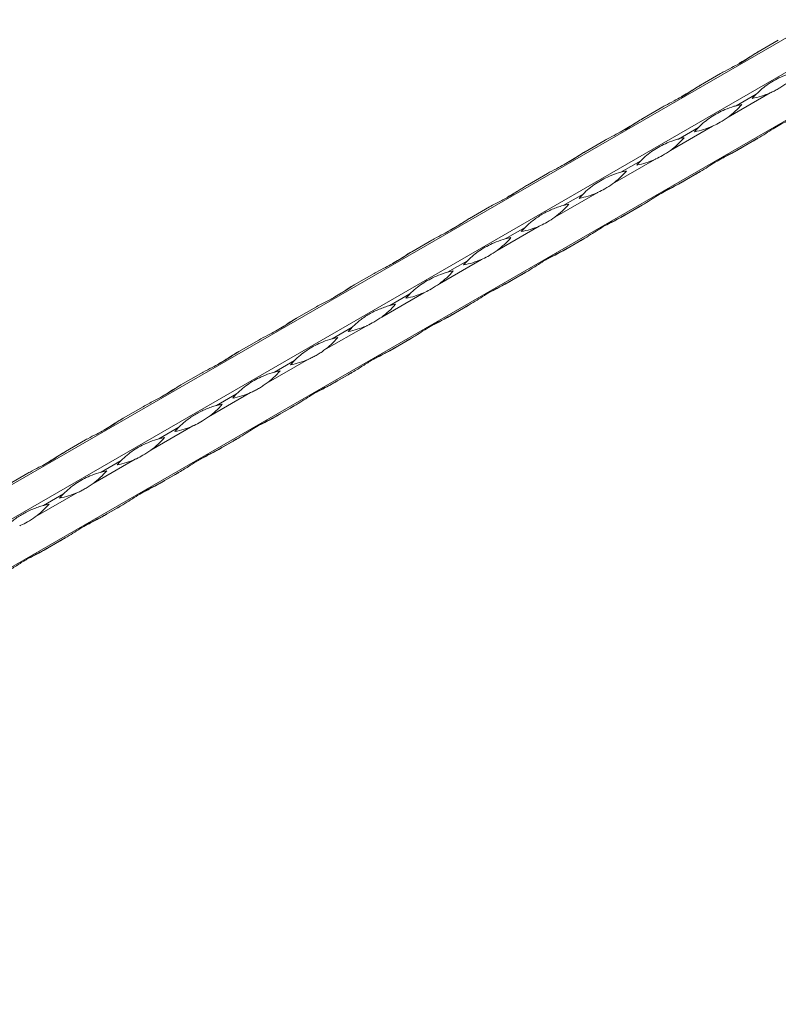
# Model space of a CAD drawing. Units: millimetres. Extents: x 2 to 29139, y 2 to 18298.
# Drawn here: x 22348 to 22606, y 10117 to 10453 of the extents above; entities that cross this region are included whole.
import ezdxf

# ---------------------------------------------------------------- set-up
doc = ezdxf.new("R2010")
doc.units = ezdxf.units.MM
doc.header["$LTSCALE"] = 100

msp = doc.modelspace()

# ---------------------------------------------------------------- linework, layer by layer
at = {"color": 7, "linetype": 'Continuous', "lineweight": 15}
for p, q in [((25271.85, 11983.89), (21029.21, 9534.67)), ((21039.35, 9528.82), (25281.99, 11978.04)), ((21041.35, 9513.64), (25283.99, 11962.86)), ((22599.17, 10441.67), (22605.99, 10445.6)), ((22579.52, 10430.32), (22586.33, 10434.26)), ((22603.24, 10427.69), (22588.89, 10419.41)), ((22598.47, 10427.25), (22591.66, 10423.31)), ((22559.86, 10418.97), (22566.67, 10422.91)), ((22583.58, 10416.34), (22569.24, 10408.06)), ((22578.82, 10415.9), (22572, 10411.96)), ((22540.2, 10407.62), (22547.02, 10411.56)), ((22591.66, 10407.94), (22598.47, 10411.87)), ((22599.06, 10412.21), (22592.24, 10408.28)), ((22563.92, 10404.99), (22549.58, 10396.71)), ((22559.16, 10404.55), (22552.34, 10400.61)), ((22520.54, 10396.28), (22527.36, 10400.21)), ((22572, 10396.59), (22578.82, 10400.52)), ((22579.4, 10400.86), (22572.59, 10396.93)), ((22544.27, 10393.64), (22529.92, 10385.36)), ((22539.5, 10393.2), (22532.69, 10389.27)), ((22552.34, 10385.24), (22559.16, 10389.18)), ((22559.74, 10389.51), (22552.93, 10385.58)), ((22500.89, 10384.93), (22507.7, 10388.86)), ((22524.61, 10382.29), (22510.26, 10374.01)), ((22519.84, 10381.85), (22513.03, 10377.92)), ((22481.23, 10373.58), (22488.04, 10377.51)), ((22532.69, 10373.89), (22539.5, 10377.83)), ((22540.09, 10378.17), (22533.27, 10374.23)), ((22504.95, 10370.95), (22490.61, 10362.66)), ((22500.19, 10370.51), (22493.37, 10366.57)), ((22461.57, 10362.23), (22468.39, 10366.17)), ((22513.03, 10362.54), (22519.84, 10366.48)), ((22520.43, 10366.82), (22513.61, 10362.88)), ((22485.29, 10359.6), (22470.95, 10351.32)), ((22480.53, 10359.16), (22473.71, 10355.22)), ((22500.77, 10355.47), (22493.96, 10351.53)), ((22441.91, 10350.88), (22448.73, 10354.82)), ((22493.37, 10351.2), (22500.19, 10355.13)), ((22465.64, 10348.25), (22451.29, 10339.97)), ((22460.87, 10347.81), (22454.06, 10343.87)), ((22422.26, 10339.54), (22429.07, 10343.47)), ((22473.71, 10339.85), (22480.53, 10343.78)), ((22481.11, 10344.12), (22474.3, 10340.19)), ((22445.98, 10336.9), (22431.63, 10328.62)), ((22441.21, 10336.46), (22434.4, 10332.53)), ((22402.6, 10328.19), (22409.41, 10332.12)), ((22454.06, 10328.5), (22460.87, 10332.43)), ((22461.46, 10332.77), (22454.64, 10328.84)), ((22426.32, 10325.55), (22411.98, 10317.27)), ((22421.56, 10325.11), (22414.74, 10321.18)), ((22382.94, 10316.84), (22389.76, 10320.77)), ((22434.4, 10317.15), (22441.21, 10321.09)), ((22441.8, 10321.43), (22434.98, 10317.49)), ((22406.66, 10314.21), (22392.32, 10305.92)), ((22401.9, 10313.76), (22395.08, 10309.83)), ((22363.28, 10305.49), (22370.1, 10309.43)), ((22414.74, 10305.8), (22421.56, 10309.74)), ((22422.14, 10310.08), (22415.33, 10306.14)), ((22387.01, 10302.86), (22372.66, 10294.58)), ((22382.24, 10302.42), (22375.43, 10298.48)), ((22402.48, 10298.73), (22395.67, 10294.79)), ((22343.63, 10294.14), (22350.44, 10298.08)), ((22395.08, 10294.46), (22401.9, 10298.39)), ((22367.35, 10291.51), (22353, 10283.23)), ((22362.58, 10291.07), (22355.77, 10287.13)), ((22375.43, 10283.11), (22382.24, 10287.04)), ((22382.83, 10287.38), (22376.01, 10283.45)), ((22355.77, 10271.76), (22362.58, 10275.69)), ((22363.17, 10276.03), (22356.35, 10272.1))]:
    msp.add_line(p, q, dxfattribs=at)
at = {"color": 7, "linetype": 'Continuous', "lineweight": 15, "flags": 128}
for points in [[(22599.17, 10441.66), (22599.07, 10441.61), (22598.83, 10441.47), (22598.59, 10441.33)], [(22579.51, 10430.32), (22579.41, 10430.26), (22579.17, 10430.12), (22578.93, 10429.98)], [(22559.85, 10418.97), (22559.75, 10418.91), (22559.51, 10418.77), (22559.27, 10418.63)], [(22599.06, 10412.21), (22598.82, 10412.07), (22598.58, 10411.93), (22598.34, 10411.79), (22598.1, 10411.65), (22597.86, 10411.52), (22597.61, 10411.38), (22597.37, 10411.23), (22597.13, 10411.09)], [(22597.13, 10411.09), (22597.29, 10411.19), (22597.46, 10411.28), (22597.62, 10411.38), (22597.79, 10411.48), (22597.96, 10411.57), (22598.13, 10411.67), (22598.3, 10411.77), (22598.47, 10411.87)], [(22540.19, 10407.62), (22540.09, 10407.56), (22539.85, 10407.42), (22539.62, 10407.29)], [(22591.66, 10407.94), (22591.9, 10408.07), (22592.14, 10408.21), (22592.38, 10408.35), (22592.62, 10408.49), (22592.86, 10408.63), (22593.1, 10408.77), (22593.35, 10408.91), (22593.59, 10409.05)], [(22593.59, 10409.05), (22593.43, 10408.96), (22593.26, 10408.86), (22593.1, 10408.77), (22592.93, 10408.67), (22592.76, 10408.57), (22592.59, 10408.47), (22592.42, 10408.38), (22592.24, 10408.28)], [(22579.4, 10400.86), (22579.16, 10400.72), (22578.92, 10400.58), (22578.68, 10400.45), (22578.44, 10400.31), (22578.2, 10400.17), (22577.96, 10400.03), (22577.71, 10399.89), (22577.47, 10399.75)], [(22577.47, 10399.75), (22577.63, 10399.84), (22577.8, 10399.94), (22577.96, 10400.03), (22578.13, 10400.13), (22578.3, 10400.23), (22578.47, 10400.32), (22578.64, 10400.42), (22578.82, 10400.52)], [(22520.54, 10396.27), (22520.44, 10396.21), (22520.2, 10396.08), (22519.96, 10395.94)], [(22572, 10396.59), (22572.24, 10396.73), (22572.48, 10396.87), (22572.72, 10397), (22572.96, 10397.14), (22573.2, 10397.28), (22573.45, 10397.42), (22573.69, 10397.56), (22573.93, 10397.7)], [(22573.93, 10397.7), (22573.77, 10397.61), (22573.61, 10397.52), (22573.44, 10397.42), (22573.27, 10397.32), (22573.1, 10397.22), (22572.93, 10397.13), (22572.76, 10397.03), (22572.59, 10396.93)], [(22559.74, 10389.51), (22559.51, 10389.38), (22559.27, 10389.24), (22559.03, 10389.1), (22558.78, 10388.96), (22558.54, 10388.82), (22558.3, 10388.68), (22558.06, 10388.54), (22557.81, 10388.4)], [(22557.81, 10388.4), (22557.98, 10388.49), (22558.14, 10388.59), (22558.31, 10388.68), (22558.47, 10388.78), (22558.64, 10388.88), (22558.81, 10388.98), (22558.99, 10389.08), (22559.16, 10389.18)], [(22552.34, 10385.24), (22552.58, 10385.38), (22552.82, 10385.52), (22553.06, 10385.66), (22553.3, 10385.8), (22553.55, 10385.94), (22553.79, 10386.08), (22554.03, 10386.22), (22554.28, 10386.36)], [(22554.28, 10386.36), (22554.11, 10386.26), (22553.95, 10386.17), (22553.78, 10386.07), (22553.61, 10385.97), (22553.44, 10385.88), (22553.27, 10385.78), (22553.1, 10385.68), (22552.93, 10385.58)], [(22500.88, 10384.92), (22500.78, 10384.87), (22500.54, 10384.73), (22500.3, 10384.59)], [(22540.09, 10378.17), (22539.85, 10378.03), (22539.61, 10377.89), (22539.37, 10377.75), (22539.13, 10377.61), (22538.88, 10377.47), (22538.64, 10377.33), (22538.4, 10377.19), (22538.15, 10377.05)], [(22538.15, 10377.05), (22538.32, 10377.14), (22538.48, 10377.24), (22538.65, 10377.34), (22538.82, 10377.43), (22538.99, 10377.53), (22539.16, 10377.63), (22539.33, 10377.73), (22539.5, 10377.83)], [(22481.22, 10373.58), (22481.12, 10373.52), (22480.88, 10373.38), (22480.64, 10373.24)], [(22532.69, 10373.89), (22532.93, 10374.03), (22533.16, 10374.17), (22533.41, 10374.31), (22533.65, 10374.45), (22533.89, 10374.59), (22534.13, 10374.73), (22534.37, 10374.87), (22534.62, 10375.01)], [(22534.62, 10375.01), (22534.46, 10374.91), (22534.29, 10374.82), (22534.12, 10374.72), (22533.96, 10374.63), (22533.79, 10374.53), (22533.62, 10374.43), (22533.44, 10374.33), (22533.27, 10374.23)], [(22520.43, 10366.82), (22520.19, 10366.68), (22519.95, 10366.54), (22519.71, 10366.4), (22519.47, 10366.26), (22519.23, 10366.12), (22518.98, 10365.98), (22518.74, 10365.84), (22518.5, 10365.7)], [(22518.5, 10365.7), (22518.66, 10365.8), (22518.82, 10365.89), (22518.99, 10365.99), (22519.16, 10366.08), (22519.33, 10366.18), (22519.5, 10366.28), (22519.67, 10366.38), (22519.84, 10366.48)], [(22461.56, 10362.23), (22461.46, 10362.17), (22461.22, 10362.03), (22460.99, 10361.89)], [(22513.03, 10362.54), (22513.27, 10362.68), (22513.51, 10362.82), (22513.75, 10362.96), (22513.99, 10363.1), (22514.23, 10363.24), (22514.47, 10363.38), (22514.72, 10363.52), (22514.96, 10363.66)], [(22514.96, 10363.66), (22514.8, 10363.57), (22514.63, 10363.47), (22514.47, 10363.37), (22514.3, 10363.28), (22514.13, 10363.18), (22513.96, 10363.08), (22513.79, 10362.98), (22513.61, 10362.88)], [(22500.77, 10355.47), (22500.53, 10355.33), (22500.29, 10355.19), (22500.05, 10355.05), (22499.81, 10354.91), (22499.57, 10354.77), (22499.33, 10354.63), (22499.08, 10354.49), (22498.84, 10354.35)], [(22493.37, 10351.2), (22493.61, 10351.33), (22493.85, 10351.47), (22494.09, 10351.61), (22494.33, 10351.75), (22494.57, 10351.89), (22494.82, 10352.03), (22495.06, 10352.17), (22495.3, 10352.31)], [(22495.3, 10352.31), (22495.14, 10352.22), (22494.98, 10352.12), (22494.81, 10352.03), (22494.64, 10351.93), (22494.47, 10351.83), (22494.3, 10351.73), (22494.13, 10351.63), (22493.96, 10351.53)], [(22498.84, 10354.35), (22499, 10354.45), (22499.17, 10354.54), (22499.33, 10354.64), (22499.5, 10354.74), (22499.67, 10354.83), (22499.84, 10354.93), (22500.01, 10355.03), (22500.19, 10355.13)], [(22441.91, 10350.88), (22441.81, 10350.82), (22441.57, 10350.68), (22441.33, 10350.55)], [(22481.11, 10344.12), (22480.88, 10343.98), (22480.64, 10343.84), (22480.39, 10343.71), (22480.15, 10343.57), (22479.91, 10343.43), (22479.67, 10343.29), (22479.43, 10343.15), (22479.18, 10343.01)], [(22479.18, 10343.01), (22479.34, 10343.1), (22479.51, 10343.19), (22479.68, 10343.29), (22479.84, 10343.39), (22480.01, 10343.49), (22480.18, 10343.58), (22480.36, 10343.68), (22480.53, 10343.78)], [(22422.25, 10339.53), (22422.15, 10339.47), (22421.91, 10339.34), (22421.67, 10339.2)], [(22473.71, 10339.85), (22473.95, 10339.99), (22474.19, 10340.12), (22474.43, 10340.26), (22474.67, 10340.4), (22474.92, 10340.54), (22475.16, 10340.68), (22475.4, 10340.82), (22475.65, 10340.96)], [(22475.65, 10340.96), (22475.48, 10340.87), (22475.32, 10340.77), (22475.15, 10340.68), (22474.98, 10340.58), (22474.81, 10340.48), (22474.64, 10340.39), (22474.47, 10340.29), (22474.3, 10340.19)], [(22461.46, 10332.77), (22461.22, 10332.63), (22460.98, 10332.5), (22460.74, 10332.36), (22460.5, 10332.22), (22460.25, 10332.08), (22460.01, 10331.94), (22459.77, 10331.8), (22459.52, 10331.66)], [(22459.52, 10331.66), (22459.69, 10331.75), (22459.85, 10331.85), (22460.02, 10331.94), (22460.19, 10332.04), (22460.36, 10332.14), (22460.53, 10332.24), (22460.7, 10332.33), (22460.87, 10332.43)], [(22454.06, 10328.5), (22454.29, 10328.64), (22454.53, 10328.78), (22454.78, 10328.92), (22455.02, 10329.06), (22455.26, 10329.19), (22455.5, 10329.33), (22455.74, 10329.48), (22455.99, 10329.62)], [(22455.99, 10329.62), (22455.83, 10329.52), (22455.66, 10329.43), (22455.49, 10329.33), (22455.33, 10329.23), (22455.16, 10329.14), (22454.99, 10329.04), (22454.81, 10328.94), (22454.64, 10328.84)], [(22402.59, 10328.18), (22402.49, 10328.13), (22402.25, 10327.99), (22402.01, 10327.85)], [(22441.8, 10321.43), (22441.56, 10321.29), (22441.32, 10321.15), (22441.08, 10321.01), (22440.84, 10320.87), (22440.6, 10320.73), (22440.35, 10320.59), (22440.11, 10320.45), (22439.87, 10320.31)], [(22439.87, 10320.31), (22440.03, 10320.4), (22440.19, 10320.5), (22440.36, 10320.59), (22440.53, 10320.69), (22440.7, 10320.79), (22440.87, 10320.89), (22441.04, 10320.99), (22441.21, 10321.09)], [(22382.93, 10316.84), (22382.83, 10316.78), (22382.59, 10316.64), (22382.35, 10316.5)], [(22434.4, 10317.15), (22434.64, 10317.29), (22434.88, 10317.43), (22435.12, 10317.57), (22435.36, 10317.71), (22435.6, 10317.85), (22435.84, 10317.99), (22436.09, 10318.13), (22436.33, 10318.27)], [(22436.33, 10318.27), (22436.17, 10318.17), (22436, 10318.08), (22435.84, 10317.98), (22435.67, 10317.89), (22435.5, 10317.79), (22435.33, 10317.69), (22435.16, 10317.59), (22434.98, 10317.49)], [(22422.14, 10310.08), (22421.9, 10309.94), (22421.66, 10309.8), (22421.42, 10309.66), (22421.18, 10309.52), (22420.94, 10309.38), (22420.7, 10309.24), (22420.45, 10309.1), (22420.21, 10308.96)], [(22420.21, 10308.96), (22420.37, 10309.06), (22420.54, 10309.15), (22420.7, 10309.25), (22420.87, 10309.34), (22421.04, 10309.44), (22421.21, 10309.54), (22421.38, 10309.64), (22421.56, 10309.74)], [(22363.28, 10305.49), (22363.18, 10305.43), (22362.94, 10305.29), (22362.7, 10305.15)], [(22414.74, 10305.8), (22414.98, 10305.94), (22415.22, 10306.08), (22415.46, 10306.22), (22415.7, 10306.36), (22415.94, 10306.5), (22416.19, 10306.64), (22416.43, 10306.78), (22416.67, 10306.92)], [(22416.67, 10306.92), (22416.51, 10306.83), (22416.34, 10306.73), (22416.18, 10306.63), (22416.01, 10306.54), (22415.84, 10306.44), (22415.67, 10306.34), (22415.5, 10306.24), (22415.33, 10306.14)], [(22402.48, 10298.73), (22402.25, 10298.59), (22402.01, 10298.45), (22401.76, 10298.31), (22401.52, 10298.17), (22401.28, 10298.03), (22401.04, 10297.89), (22400.8, 10297.75), (22400.55, 10297.61)], [(22395.08, 10294.46), (22395.32, 10294.59), (22395.56, 10294.73), (22395.8, 10294.87), (22396.04, 10295.01), (22396.29, 10295.15), (22396.53, 10295.29), (22396.77, 10295.43), (22397.02, 10295.57)], [(22397.02, 10295.57), (22396.85, 10295.48), (22396.69, 10295.38), (22396.52, 10295.29), (22396.35, 10295.19), (22396.18, 10295.09), (22396.01, 10294.99), (22395.84, 10294.89), (22395.67, 10294.79)], [(22400.55, 10297.61), (22400.71, 10297.71), (22400.88, 10297.8), (22401.05, 10297.9), (22401.21, 10298), (22401.38, 10298.09), (22401.55, 10298.19), (22401.73, 10298.29), (22401.9, 10298.39)], [(22382.83, 10287.38), (22382.59, 10287.24), (22382.35, 10287.1), (22382.11, 10286.97), (22381.87, 10286.83), (22381.62, 10286.69), (22381.38, 10286.55), (22381.14, 10286.41), (22380.89, 10286.26)], [(22380.89, 10286.26), (22381.06, 10286.36), (22381.22, 10286.45), (22381.39, 10286.55), (22381.56, 10286.65), (22381.73, 10286.74), (22381.9, 10286.84), (22382.07, 10286.94), (22382.24, 10287.04)], [(22375.43, 10283.11), (22375.66, 10283.25), (22375.9, 10283.38), (22376.15, 10283.52), (22376.39, 10283.66), (22376.63, 10283.8), (22376.87, 10283.94), (22377.11, 10284.08), (22377.36, 10284.22)], [(22377.36, 10284.22), (22377.19, 10284.13), (22377.03, 10284.03), (22376.86, 10283.94), (22376.7, 10283.84), (22376.53, 10283.74), (22376.36, 10283.65), (22376.18, 10283.55), (22376.01, 10283.45)], [(22363.17, 10276.03), (22362.93, 10275.89), (22362.69, 10275.76), (22362.45, 10275.62), (22362.21, 10275.48), (22361.97, 10275.34), (22361.72, 10275.2), (22361.48, 10275.06), (22361.24, 10274.92)], [(22361.24, 10274.92), (22361.4, 10275.01), (22361.56, 10275.11), (22361.73, 10275.2), (22361.9, 10275.3), (22362.07, 10275.4), (22362.24, 10275.5), (22362.41, 10275.59), (22362.58, 10275.69)], [(22355.77, 10271.76), (22356.01, 10271.9), (22356.25, 10272.04), (22356.49, 10272.18), (22356.73, 10272.31), (22356.97, 10272.45), (22357.21, 10272.59), (22357.46, 10272.74), (22357.7, 10272.88)], [(22357.7, 10272.88), (22357.54, 10272.78), (22357.37, 10272.69), (22357.21, 10272.59), (22357.04, 10272.49), (22356.87, 10272.4), (22356.7, 10272.3), (22356.53, 10272.2), (22356.35, 10272.1)]]:
    msp.add_lwpolyline(points, dxfattribs=at)
at = {"color": 7, "linetype": 'Continuous', "lineweight": 15}
for centre, radius, start, end in [((22591.76, 10453.9), 28.61, 280.8101, 293.6514), ((22619.2, 10406.69), 29.19, 135.2405, 139.1322), ((22571.93, 10442.45), 28.61, 306.3443, 319.1848), ((22599.07, 10395.16), 29.11, 100.8576, 104.7598), ((22572.1, 10442.56), 28.62, 280.812, 293.6495), ((22599.53, 10395.35), 29.18, 135.2379, 139.1316), ((22552.27, 10431.11), 28.62, 306.3446, 319.1837), ((22579.43, 10383.75), 29.18, 100.8636, 104.7571), ((22552.44, 10431.2), 28.62, 280.8104, 293.6503), ((22579.83, 10384.05), 29.11, 135.2352, 139.1375), ((22532.62, 10419.76), 28.61, 306.3433, 319.185), ((22559.78, 10372.39), 29.19, 100.863, 104.7544), ((22532.79, 10419.85), 28.61, 280.8101, 293.6514), ((22560.23, 10372.65), 29.19, 135.2405, 139.1322), ((22512.96, 10408.41), 28.61, 306.3443, 319.1848), ((22540.1, 10361.12), 29.11, 100.8576, 104.7598), ((22513.13, 10408.51), 28.62, 280.812, 293.6495), ((22540.56, 10361.31), 29.18, 135.2379, 139.1316), ((22493.3, 10397.06), 28.62, 306.3441, 319.1842), ((22520.46, 10349.7), 29.18, 100.8636, 104.7571), ((22493.47, 10397.16), 28.62, 280.8104, 293.6503), ((22520.85, 10350.01), 29.11, 135.2352, 139.1375), ((22473.65, 10385.71), 28.61, 306.3433, 319.185), ((22500.8, 10338.37), 29.16, 100.8608, 104.7567), ((22473.81, 10385.81), 28.62, 280.811, 293.6505), ((22501.21, 10338.64), 29.13, 135.2351, 139.1343), ((22453.99, 10374.37), 28.62, 306.3451, 319.1832), ((22481.15, 10327.01), 29.18, 100.8636, 104.7571), ((22454.15, 10374.47), 28.62, 280.812, 293.6495), ((22481.59, 10327.26), 29.18, 135.2379, 139.1316), ((22434.33, 10363.02), 28.62, 306.3442, 319.1841), ((22461.49, 10315.65), 29.18, 100.8633, 104.7558), ((22434.5, 10363.11), 28.62, 280.8103, 293.6508), ((22461.91, 10315.94), 29.15, 135.2379, 139.1349), ((22414.68, 10351.67), 28.61, 306.3438, 319.1849), ((22441.82, 10304.34), 29.15, 100.8603, 104.7571), ((22414.84, 10351.77), 28.62, 280.811, 293.6504), ((22442.28, 10304.56), 29.18, 135.2392, 139.1319), ((22395.02, 10340.32), 28.62, 306.3442, 319.1845), ((22422.16, 10293), 29.14, 100.8606, 104.7584), ((22395.18, 10340.42), 28.62, 280.8109, 293.6502), ((22422.59, 10293.24), 29.14, 135.2365, 139.1346), ((22375.36, 10328.97), 28.62, 306.3442, 319.1841), ((22402.51, 10281.62), 29.17, 100.8622, 104.7569), ((22375.53, 10329.07), 28.62, 280.8107, 293.6504), ((22402.92, 10281.91), 29.12, 135.2351, 139.1359), ((22355.7, 10317.63), 28.62, 306.3442, 319.1841), ((22382.86, 10270.26), 29.18, 100.8633, 104.7558), ((22355.87, 10317.73), 28.62, 280.811, 293.6504), ((22383.3, 10270.52), 29.18, 135.2392, 139.1319), ((22336.04, 10306.28), 28.62, 306.3442, 319.1845), ((22363.19, 10258.95), 29.14, 100.8606, 104.7584)]:
    msp.add_arc(centre, radius, start, end, dxfattribs=at)
for points, knots in [([(22586.33, 10434.26), (22586.59, 10434.4), (22587.87, 10435.13), (22590.93, 10436.66), (22594.32, 10438.51), (22597.17, 10440.43), (22598.5, 10441.26), (22599.17, 10441.67)], [0, 0, 0, 0, 0.052616, 0.263303, 0.626504, 0.813279, 1, 1, 1, 1]), ([(22598.59, 10441.33), (22598.33, 10441.18), (22597.06, 10440.43), (22595.03, 10439.06), (22593.34, 10438.09), (22592.56, 10437.64)], [0, 0, 0, 0, 0.118473, 0.592871, 1, 1, 1, 1]), ([(22611.32, 10434.66), (22611.06, 10434.59), (22609.77, 10434.24), (22606.72, 10433.11), (22603.33, 10431.27), (22600.48, 10429.17), (22599.14, 10427.89), (22598.47, 10427.25)], [0, 0, 0, 0, 0.052616, 0.263303, 0.626504, 0.813279, 1, 1, 1, 1]), ([(22566.67, 10422.91), (22566.93, 10423.05), (22568.22, 10423.78), (22571.27, 10425.31), (22574.66, 10427.16), (22577.51, 10429.08), (22578.85, 10429.91), (22579.52, 10430.32)], [0, 0, 0, 0, 0.052604, 0.263294, 0.6265, 0.813276, 1, 1, 1, 1]), ([(22578.93, 10429.98), (22578.68, 10429.83), (22577.4, 10429.09), (22575.37, 10427.71), (22573.68, 10426.74), (22572.9, 10426.29)], [0, 0, 0, 0, 0.118448, 0.592859, 1, 1, 1, 1]), ([(22608.55, 10430.75), (22608.11, 10430.44), (22607.67, 10430.14), (22606.79, 10429.57), (22606.35, 10429.3), (22605.68, 10428.91), (22605.46, 10428.79), (22605.01, 10428.54), (22604.79, 10428.43), (22604.12, 10428.09), (22603.68, 10427.88), (22603.24, 10427.69)], [0, 0, 0, 0, 0.25, 0.25, 0.5, 0.5, 0.625, 0.625, 0.75, 0.75, 1, 1, 1, 1]), ([(22591.66, 10423.31), (22591.4, 10423.24), (22590.12, 10422.89), (22587.06, 10421.76), (22583.68, 10419.92), (22580.82, 10417.82), (22579.49, 10416.54), (22578.82, 10415.9)], [0, 0, 0, 0, 0.052604, 0.263294, 0.6265, 0.813276, 1, 1, 1, 1]), ([(22588.89, 10419.41), (22588.01, 10418.81), (22586.38, 10417.7), (22584.6, 10416.79), (22583.72, 10416.4), (22583.58, 10416.34)], [0, 0, 0, 0, 0.499946, 0.92117, 1, 1, 1, 1]), ([(22611.9, 10419.62), (22611.71, 10419.52), (22610.77, 10418.98), (22608.26, 10417.77), (22604.97, 10415.98), (22601.73, 10413.83), (22599.95, 10412.75), (22599.06, 10412.21)], [0, 0, 0, 0, 0.052616, 0.263303, 0.626504, 0.813279, 1, 1, 1, 1]), ([(22547.02, 10411.56), (22547.27, 10411.7), (22548.56, 10412.43), (22551.61, 10413.96), (22555, 10415.81), (22557.85, 10417.73), (22559.19, 10418.56), (22559.86, 10418.97)], [0, 0, 0, 0, 0.052616, 0.263306, 0.626499, 0.813289, 1, 1, 1, 1]), ([(22559.27, 10418.63), (22559.02, 10418.48), (22557.75, 10417.74), (22555.71, 10416.37), (22554.03, 10415.39), (22553.25, 10414.94)], [0, 0, 0, 0, 0.118448, 0.592859, 1, 1, 1, 1]), ([(22572, 10411.96), (22571.74, 10411.89), (22570.46, 10411.54), (22567.41, 10410.42), (22564.02, 10408.57), (22561.17, 10406.47), (22559.83, 10405.19), (22559.16, 10404.55)], [0, 0, 0, 0, 0.052604, 0.263294, 0.6265, 0.813276, 1, 1, 1, 1]), ([(22527.36, 10400.21), (22527.62, 10400.36), (22528.9, 10401.08), (22531.95, 10402.61), (22535.34, 10404.46), (22538.19, 10406.38), (22539.53, 10407.21), (22540.2, 10407.62)], [0, 0, 0, 0, 0.052616, 0.263303, 0.626504, 0.813279, 1, 1, 1, 1]), ([(22539.62, 10407.29), (22539.36, 10407.14), (22538.09, 10406.39), (22536.05, 10405.02), (22534.37, 10404.04), (22533.59, 10403.59)], [0, 0, 0, 0, 0.118473, 0.592871, 1, 1, 1, 1]), ([(22569.24, 10408.06), (22568.35, 10407.46), (22566.72, 10406.36), (22564.94, 10405.44), (22564.06, 10405.05), (22563.92, 10404.99)], [0, 0, 0, 0, 0.4999147, 0.9211384, 1, 1, 1, 1]), ([(22592.24, 10408.28), (22592.05, 10408.17), (22591.11, 10407.63), (22588.61, 10406.43), (22585.31, 10404.63), (22582.07, 10402.48), (22580.29, 10401.4), (22579.4, 10400.86)], [0, 0, 0, 0, 0.052604, 0.263294, 0.6265, 0.813276, 1, 1, 1, 1]), ([(22587.05, 10405.49), (22587.67, 10405.81), (22589.17, 10406.58), (22590.74, 10407.44), (22591.66, 10407.94)], [0, 0, 0, 0, 0.417645, 1, 1, 1, 1]), ([(22552.34, 10400.61), (22552.09, 10400.54), (22550.8, 10400.19), (22547.75, 10399.07), (22544.36, 10397.22), (22541.51, 10395.12), (22540.17, 10393.84), (22539.5, 10393.2)], [0, 0, 0, 0, 0.052616, 0.263303, 0.626504, 0.813279, 1, 1, 1, 1]), ([(22507.7, 10388.86), (22508.32, 10389.22), (22508.93, 10389.55), (22510.15, 10390.19), (22510.76, 10390.5), (22511.95, 10391.11), (22512.54, 10391.42), (22513.67, 10392.03), (22514.22, 10392.33), (22515.3, 10392.95), (22515.82, 10393.27), (22516.83, 10393.9), (22517.32, 10394.21), (22518.75, 10395.15), (22519.65, 10395.76), (22520.54, 10396.28)], [0, 0, 0, 0, 0.125, 0.125, 0.25, 0.25, 0.375, 0.375, 0.5, 0.5, 0.625, 0.625, 0.75, 0.75, 1, 1, 1, 1]), ([(22519.96, 10395.94), (22519.7, 10395.79), (22518.43, 10395.04), (22516.4, 10393.67), (22514.71, 10392.69), (22513.93, 10392.24)], [0, 0, 0, 0, 0.118448, 0.592859, 1, 1, 1, 1]), ([(22549.58, 10396.71), (22548.69, 10396.11), (22547.06, 10395.01), (22545.29, 10394.09), (22544.41, 10393.7), (22544.27, 10393.64)], [0, 0, 0, 0, 0.49993, 0.921167, 1, 1, 1, 1]), ([(22572.59, 10396.93), (22572.4, 10396.82), (22571.45, 10396.29), (22568.95, 10395.08), (22565.66, 10393.28), (22562.41, 10391.13), (22560.63, 10390.05), (22559.74, 10389.51)], [0, 0, 0, 0, 0.052604, 0.263294, 0.6265, 0.813276, 1, 1, 1, 1]), ([(22567.39, 10394.14), (22568.02, 10394.46), (22569.51, 10395.23), (22571.08, 10396.09), (22572, 10396.59)], [0, 0, 0, 0, 0.4176849, 1, 1, 1, 1]), ([(22532.69, 10389.27), (22532.07, 10389.1), (22531.46, 10388.92), (22530.23, 10388.5), (22529.63, 10388.27), (22528.44, 10387.76), (22527.85, 10387.49), (22526.72, 10386.93), (22526.16, 10386.63), (22525.09, 10386.01), (22524.57, 10385.69), (22523.56, 10385.01), (22523.07, 10384.66), (22521.64, 10383.56), (22520.74, 10382.75), (22519.84, 10381.85)], [0, 0, 0, 0, 0.125, 0.125, 0.25, 0.25, 0.375, 0.375, 0.5, 0.5, 0.625, 0.625, 0.75, 0.75, 1, 1, 1, 1]), ([(22488.04, 10377.51), (22488.3, 10377.66), (22489.59, 10378.39), (22492.64, 10379.92), (22496.03, 10381.77), (22498.88, 10383.69), (22500.22, 10384.51), (22500.89, 10384.93)], [0, 0, 0, 0, 0.052616, 0.263306, 0.626499, 0.813289, 1, 1, 1, 1]), ([(22500.3, 10384.59), (22500.05, 10384.44), (22498.77, 10383.69), (22496.74, 10382.32), (22495.05, 10381.35), (22494.27, 10380.89)], [0, 0, 0, 0, 0.118448, 0.592859, 1, 1, 1, 1]), ([(22529.92, 10385.36), (22529.04, 10384.76), (22527.41, 10383.66), (22525.63, 10382.74), (22524.75, 10382.36), (22524.61, 10382.29)], [0, 0, 0, 0, 0.499946, 0.92117, 1, 1, 1, 1]), ([(22552.93, 10385.58), (22552.74, 10385.47), (22551.79, 10384.94), (22549.29, 10383.73), (22546, 10381.93), (22542.75, 10379.79), (22540.98, 10378.71), (22540.09, 10378.17)], [0, 0, 0, 0, 0.052616, 0.263303, 0.626504, 0.813279, 1, 1, 1, 1]), ([(22547.74, 10382.79), (22548.36, 10383.11), (22549.85, 10383.88), (22551.43, 10384.74), (22552.34, 10385.24)], [0, 0, 0, 0, 0.417645, 1, 1, 1, 1]), ([(22513.03, 10377.92), (22512.77, 10377.85), (22511.49, 10377.5), (22508.43, 10376.37), (22505.04, 10374.53), (22502.19, 10372.43), (22500.86, 10371.15), (22500.19, 10370.51)], [0, 0, 0, 0, 0.052604, 0.263294, 0.6265, 0.813276, 1, 1, 1, 1]), ([(22468.39, 10366.17), (22468.64, 10366.31), (22469.93, 10367.04), (22472.98, 10368.57), (22476.37, 10370.42), (22479.22, 10372.34), (22480.56, 10373.17), (22481.23, 10373.58)], [0, 0, 0, 0, 0.052604, 0.263294, 0.6265, 0.813276, 1, 1, 1, 1]), ([(22480.64, 10373.24), (22480.39, 10373.09), (22479.12, 10372.35), (22477.08, 10370.97), (22475.39, 10370), (22474.62, 10369.55)], [0, 0, 0, 0, 0.118473, 0.592871, 1, 1, 1, 1]), ([(22510.26, 10374.01), (22509.38, 10373.41), (22507.75, 10372.31), (22505.97, 10371.4), (22505.09, 10371.01), (22504.95, 10370.95)], [0, 0, 0, 0, 0.4999147, 0.9211384, 1, 1, 1, 1]), ([(22533.27, 10374.23), (22532.82, 10373.97), (22532.35, 10373.72), (22531.38, 10373.23), (22530.88, 10372.98), (22529.84, 10372.45), (22529.32, 10372.19), (22528.26, 10371.62), (22527.73, 10371.32), (22526.65, 10370.7), (22526.11, 10370.38), (22525.02, 10369.7), (22524.48, 10369.35), (22522.8, 10368.28), (22521.66, 10367.53), (22520.43, 10366.82)], [0, 0, 0, 0, 0.125, 0.125, 0.25, 0.25, 0.375, 0.375, 0.5, 0.5, 0.625, 0.625, 0.75, 0.75, 1, 1, 1, 1]), ([(22528.08, 10371.45), (22528.7, 10371.77), (22530.2, 10372.53), (22531.77, 10373.39), (22532.69, 10373.89)], [0, 0, 0, 0, 0.417645, 1, 1, 1, 1]), ([(22493.37, 10366.57), (22493.11, 10366.5), (22491.83, 10366.15), (22488.78, 10365.02), (22485.39, 10363.18), (22482.54, 10361.08), (22481.2, 10359.8), (22480.53, 10359.16)], [0, 0, 0, 0, 0.052616, 0.263306, 0.626499, 0.813289, 1, 1, 1, 1]), ([(22448.73, 10354.82), (22449.34, 10355.17), (22449.96, 10355.51), (22451.18, 10356.15), (22451.79, 10356.46), (22452.98, 10357.07), (22453.56, 10357.37), (22454.7, 10357.98), (22455.25, 10358.29), (22456.32, 10358.91), (22456.84, 10359.22), (22457.85, 10359.85), (22458.34, 10360.17), (22459.78, 10361.11), (22460.68, 10361.72), (22461.57, 10362.23)], [0, 0, 0, 0, 0.125, 0.125, 0.25, 0.25, 0.375, 0.375, 0.5, 0.5, 0.625, 0.625, 0.75, 0.75, 1, 1, 1, 1]), ([(22490.61, 10362.66), (22489.72, 10362.07), (22488.09, 10360.96), (22486.31, 10360.05), (22485.43, 10359.66), (22485.29, 10359.6)], [0, 0, 0, 0, 0.49993, 0.921167, 1, 1, 1, 1]), ([(22513.61, 10362.88), (22513.42, 10362.78), (22512.48, 10362.24), (22509.98, 10361.03), (22506.68, 10359.24), (22503.44, 10357.09), (22501.66, 10356.01), (22500.77, 10355.47)], [0, 0, 0, 0, 0.052604, 0.263294, 0.6265, 0.813276, 1, 1, 1, 1]), ([(22508.42, 10360.1), (22509.04, 10360.42), (22510.54, 10361.19), (22512.11, 10362.04), (22513.03, 10362.54)], [0, 0, 0, 0, 0.4176849, 1, 1, 1, 1]), ([(22460.99, 10361.89), (22460.73, 10361.74), (22459.46, 10361), (22457.42, 10359.63), (22455.74, 10358.65), (22454.96, 10358.2)], [0, 0, 0, 0, 0.118448, 0.592859, 1, 1, 1, 1]), ([(22473.71, 10355.22), (22473.1, 10355.06), (22472.48, 10354.87), (22471.26, 10354.45), (22470.65, 10354.22), (22469.46, 10353.72), (22468.88, 10353.45), (22467.74, 10352.88), (22467.19, 10352.59), (22466.12, 10351.97), (22465.6, 10351.64), (22464.59, 10350.97), (22464.1, 10350.62), (22462.67, 10349.51), (22461.76, 10348.71), (22460.87, 10347.81)], [0, 0, 0, 0, 0.125, 0.125, 0.25, 0.25, 0.375, 0.375, 0.5, 0.5, 0.625, 0.625, 0.75, 0.75, 1, 1, 1, 1]), ([(22429.07, 10343.47), (22429.33, 10343.62), (22430.61, 10344.34), (22433.67, 10345.87), (22437.05, 10347.72), (22439.91, 10349.64), (22441.24, 10350.47), (22441.91, 10350.88)], [0, 0, 0, 0, 0.05261, 0.263298, 0.626502, 0.813278, 1, 1, 1, 1]), ([(22441.33, 10350.55), (22441.07, 10350.4), (22439.8, 10349.65), (22437.77, 10348.28), (22436.08, 10347.3), (22435.3, 10346.85)], [0, 0, 0, 0, 0.118461, 0.592865, 1, 1, 1, 1]), ([(22470.95, 10351.32), (22470.06, 10350.72), (22468.43, 10349.62), (22466.66, 10348.7), (22465.78, 10348.31), (22465.64, 10348.25)], [0, 0, 0, 0, 0.499946, 0.92117, 1, 1, 1, 1]), ([(22493.96, 10351.53), (22493.77, 10351.43), (22492.82, 10350.89), (22490.32, 10349.69), (22487.03, 10347.89), (22483.78, 10345.74), (22482, 10344.66), (22481.11, 10344.12)], [0, 0, 0, 0, 0.052616, 0.263306, 0.626499, 0.813289, 1, 1, 1, 1]), ([(22488.76, 10348.75), (22489.39, 10349.07), (22490.88, 10349.84), (22492.45, 10350.7), (22493.37, 10351.2)], [0, 0, 0, 0, 0.417645, 1, 1, 1, 1]), ([(22454.06, 10343.87), (22453.8, 10343.8), (22452.51, 10343.45), (22449.46, 10342.33), (22446.07, 10340.48), (22443.22, 10338.38), (22441.88, 10337.1), (22441.21, 10336.46)], [0, 0, 0, 0, 0.05261, 0.263298, 0.626502, 0.813278, 1, 1, 1, 1]), ([(22409.41, 10332.12), (22409.67, 10332.27), (22410.96, 10333), (22414.01, 10334.52), (22417.4, 10336.38), (22420.25, 10338.3), (22421.59, 10339.12), (22422.26, 10339.54)], [0, 0, 0, 0, 0.05261, 0.263298, 0.626502, 0.813278, 1, 1, 1, 1]), ([(22421.67, 10339.2), (22421.42, 10339.05), (22420.14, 10338.3), (22418.11, 10336.93), (22416.42, 10335.95), (22415.64, 10335.5)], [0, 0, 0, 0, 0.118461, 0.592865, 1, 1, 1, 1]), ([(22451.29, 10339.97), (22450.85, 10339.65), (22450.41, 10339.35), (22449.53, 10338.78), (22449.09, 10338.51), (22448.42, 10338.13), (22448.2, 10338), (22447.75, 10337.76), (22447.53, 10337.64), (22446.86, 10337.3), (22446.42, 10337.09), (22445.98, 10336.9)], [0, 0, 0, 0, 0.25, 0.25, 0.5, 0.5, 0.625, 0.625, 0.75, 0.75, 1, 1, 1, 1]), ([(22474.3, 10340.19), (22473.85, 10339.93), (22473.38, 10339.68), (22472.41, 10339.18), (22471.9, 10338.93), (22470.87, 10338.41), (22470.35, 10338.14), (22469.29, 10337.58), (22468.75, 10337.28), (22467.68, 10336.66), (22467.14, 10336.34), (22466.05, 10335.66), (22465.5, 10335.31), (22463.83, 10334.23), (22462.68, 10333.48), (22461.46, 10332.77)], [0, 0, 0, 0, 0.125, 0.125, 0.25, 0.25, 0.375, 0.375, 0.5, 0.5, 0.625, 0.625, 0.75, 0.75, 1, 1, 1, 1]), ([(22469.11, 10337.4), (22469.73, 10337.72), (22471.22, 10338.49), (22472.8, 10339.35), (22473.71, 10339.85)], [0, 0, 0, 0, 0.417645, 1, 1, 1, 1]), ([(22434.4, 10332.53), (22434.14, 10332.46), (22432.86, 10332.1), (22429.8, 10330.98), (22426.41, 10329.13), (22423.56, 10327.03), (22422.23, 10325.75), (22421.56, 10325.11)], [0, 0, 0, 0, 0.05261, 0.263298, 0.626502, 0.813278, 1, 1, 1, 1]), ([(22431.63, 10328.62), (22431.19, 10328.3), (22430.75, 10328), (22429.87, 10327.43), (22429.43, 10327.16), (22428.76, 10326.78), (22428.54, 10326.65), (22428.1, 10326.41), (22427.87, 10326.29), (22427.21, 10325.96), (22426.76, 10325.74), (22426.32, 10325.55)], [0, 0, 0, 0, 0.25, 0.25, 0.5, 0.5, 0.625, 0.625, 0.75, 0.75, 1, 1, 1, 1]), ([(22454.64, 10328.84), (22454.45, 10328.73), (22453.5, 10328.2), (22451, 10326.99), (22447.71, 10325.19), (22444.47, 10323.05), (22442.69, 10321.97), (22441.8, 10321.43)], [0, 0, 0, 0, 0.05261, 0.263298, 0.626502, 0.813278, 1, 1, 1, 1]), ([(22389.76, 10320.77), (22390.37, 10321.13), (22390.99, 10321.46), (22392.21, 10322.1), (22392.81, 10322.41), (22394.01, 10323.03), (22394.59, 10323.33), (22395.73, 10323.94), (22396.28, 10324.24), (22397.35, 10324.86), (22397.87, 10325.18), (22398.88, 10325.81), (22399.37, 10326.12), (22400.8, 10327.06), (22401.7, 10327.67), (22402.6, 10328.19)], [0, 0, 0, 0, 0.125, 0.125, 0.25, 0.25, 0.375, 0.375, 0.5, 0.5, 0.625, 0.625, 0.75, 0.75, 1, 1, 1, 1]), ([(22402.01, 10327.85), (22401.76, 10327.7), (22400.49, 10326.95), (22398.45, 10325.58), (22396.76, 10324.61), (22395.99, 10324.15)], [0, 0, 0, 0, 0.118461, 0.592865, 1, 1, 1, 1]), ([(22449.45, 10326.05), (22450.07, 10326.37), (22451.57, 10327.14), (22453.14, 10328), (22454.06, 10328.5)], [0, 0, 0, 0, 0.417645, 1, 1, 1, 1]), ([(22414.74, 10321.18), (22414.13, 10321.02), (22413.51, 10320.83), (22412.29, 10320.41), (22411.68, 10320.18), (22410.49, 10319.68), (22409.91, 10319.41), (22408.77, 10318.84), (22408.22, 10318.54), (22407.15, 10317.92), (22406.63, 10317.6), (22405.62, 10316.92), (22405.12, 10316.57), (22403.69, 10315.47), (22402.79, 10314.67), (22401.9, 10313.76)], [0, 0, 0, 0, 0.125, 0.125, 0.25, 0.25, 0.375, 0.375, 0.5, 0.5, 0.625, 0.625, 0.75, 0.75, 1, 1, 1, 1]), ([(22370.1, 10309.43), (22370.36, 10309.57), (22371.64, 10310.3), (22374.69, 10311.83), (22378.08, 10313.68), (22380.93, 10315.6), (22382.27, 10316.43), (22382.94, 10316.84)], [0, 0, 0, 0, 0.052604, 0.263294, 0.6265, 0.813276, 1, 1, 1, 1]), ([(22382.35, 10316.5), (22382.1, 10316.35), (22380.83, 10315.61), (22378.79, 10314.23), (22377.11, 10313.26), (22376.33, 10312.81)], [0, 0, 0, 0, 0.118461, 0.592865, 1, 1, 1, 1]), ([(22411.98, 10317.27), (22411.09, 10316.67), (22409.46, 10315.57), (22407.68, 10314.65), (22406.8, 10314.27), (22406.66, 10314.21)], [0, 0, 0, 0, 0.49993, 0.921154, 1, 1, 1, 1]), ([(22434.98, 10317.49), (22434.79, 10317.38), (22433.85, 10316.85), (22431.35, 10315.64), (22428.05, 10313.84), (22424.81, 10311.7), (22423.03, 10310.62), (22422.14, 10310.08)], [0, 0, 0, 0, 0.05261, 0.263298, 0.626502, 0.813278, 1, 1, 1, 1]), ([(22429.79, 10314.71), (22430.41, 10315.03), (22431.91, 10315.79), (22433.48, 10316.65), (22434.4, 10317.15)], [0, 0, 0, 0, 0.417645, 1, 1, 1, 1]), ([(22395.08, 10309.83), (22394.83, 10309.76), (22393.54, 10309.41), (22390.49, 10308.28), (22387.1, 10306.44), (22384.25, 10304.34), (22382.91, 10303.06), (22382.24, 10302.42)], [0, 0, 0, 0, 0.0526101, 0.2633, 0.6264994, 0.8132828, 1, 1, 1, 1]), ([(22350.44, 10298.08), (22350.7, 10298.22), (22351.98, 10298.95), (22355.04, 10300.48), (22358.42, 10302.33), (22361.28, 10304.25), (22362.61, 10305.08), (22363.28, 10305.49)], [0, 0, 0, 0, 0.05261, 0.263298, 0.626502, 0.813278, 1, 1, 1, 1]), ([(22362.7, 10305.15), (22362.44, 10305), (22361.17, 10304.26), (22359.14, 10302.89), (22357.45, 10301.91), (22356.67, 10301.46)], [0, 0, 0, 0, 0.118461, 0.592865, 1, 1, 1, 1]), ([(22392.32, 10305.92), (22391.43, 10305.33), (22389.8, 10304.22), (22388.03, 10303.31), (22387.15, 10302.92), (22387.01, 10302.86)], [0, 0, 0, 0, 0.499923, 0.921169, 1, 1, 1, 1]), ([(22415.33, 10306.14), (22414.88, 10305.88), (22414.41, 10305.64), (22413.43, 10305.14), (22412.93, 10304.89), (22411.9, 10304.37), (22411.37, 10304.1), (22410.32, 10303.53), (22409.78, 10303.24), (22408.71, 10302.62), (22408.17, 10302.29), (22407.08, 10301.62), (22406.53, 10301.27), (22404.86, 10300.19), (22403.71, 10299.44), (22402.48, 10298.73)], [0, 0, 0, 0, 0.125, 0.125, 0.25, 0.25, 0.375, 0.375, 0.5, 0.5, 0.625, 0.625, 0.75, 0.75, 1, 1, 1, 1]), ([(22410.13, 10303.36), (22410.76, 10303.68), (22412.25, 10304.45), (22413.82, 10305.3), (22414.74, 10305.8)], [0, 0, 0, 0, 0.417665, 1, 1, 1, 1]), ([(22375.43, 10298.48), (22375.17, 10298.41), (22373.88, 10298.06), (22370.83, 10296.94), (22367.44, 10295.09), (22364.59, 10292.99), (22363.25, 10291.71), (22362.58, 10291.07)], [0, 0, 0, 0, 0.05261, 0.263298, 0.626502, 0.813278, 1, 1, 1, 1]), ([(22372.66, 10294.58), (22372.22, 10294.26), (22371.78, 10293.96), (22370.9, 10293.39), (22370.46, 10293.12), (22369.79, 10292.73), (22369.57, 10292.61), (22369.12, 10292.37), (22368.9, 10292.25), (22368.23, 10291.91), (22367.79, 10291.7), (22367.35, 10291.51)], [0, 0, 0, 0, 0.25, 0.25, 0.5, 0.5, 0.625, 0.625, 0.75, 0.75, 1, 1, 1, 1]), ([(22395.67, 10294.79), (22395.48, 10294.69), (22394.53, 10294.15), (22392.03, 10292.95), (22388.74, 10291.15), (22385.49, 10289), (22383.72, 10287.92), (22382.83, 10287.38)], [0, 0, 0, 0, 0.05261, 0.2633, 0.626499, 0.813283, 1, 1, 1, 1]), ([(22390.48, 10292.01), (22391.1, 10292.33), (22392.59, 10293.1), (22394.17, 10293.96), (22395.08, 10294.46)], [0, 0, 0, 0, 0.417645, 1, 1, 1, 1]), ([(22355.77, 10287.13), (22355.15, 10286.97), (22354.54, 10286.78), (22353.32, 10286.37), (22352.71, 10286.13), (22351.52, 10285.63), (22350.93, 10285.36), (22349.8, 10284.8), (22349.25, 10284.5), (22348.17, 10283.88), (22347.65, 10283.55), (22346.64, 10282.88), (22346.15, 10282.53), (22344.72, 10281.43), (22343.82, 10280.62), (22342.93, 10279.72)], [0, 0, 0, 0, 0.125, 0.125, 0.25, 0.25, 0.375, 0.375, 0.5, 0.5, 0.625, 0.625, 0.75, 0.75, 1, 1, 1, 1]), ([(22353, 10283.23), (22352.12, 10282.63), (22350.49, 10281.53), (22348.71, 10280.61), (22347.83, 10280.22), (22347.69, 10280.16)], [0, 0, 0, 0, 0.499938, 0.921169, 1, 1, 1, 1]), ([(22376.01, 10283.45), (22375.82, 10283.34), (22374.87, 10282.81), (22372.37, 10281.6), (22369.08, 10279.8), (22365.84, 10277.65), (22364.06, 10276.57), (22363.17, 10276.03)], [0, 0, 0, 0, 0.05261, 0.263298, 0.626502, 0.813278, 1, 1, 1, 1]), ([(22370.82, 10280.66), (22371.44, 10280.98), (22372.94, 10281.75), (22374.51, 10282.61), (22375.43, 10283.11)], [0, 0, 0, 0, 0.417645, 1, 1, 1, 1]), ([(22356.35, 10272.1), (22355.91, 10271.84), (22355.44, 10271.59), (22354.46, 10271.09), (22353.96, 10270.84), (22352.93, 10270.32), (22352.4, 10270.05), (22351.34, 10269.49), (22350.81, 10269.19), (22349.74, 10268.57), (22349.2, 10268.25), (22348.11, 10267.57), (22347.56, 10267.22), (22345.89, 10266.15), (22344.74, 10265.39), (22343.51, 10264.68)], [0, 0, 0, 0, 0.125, 0.125, 0.25, 0.25, 0.375, 0.375, 0.5, 0.5, 0.625, 0.625, 0.75, 0.75, 1, 1, 1, 1]), ([(22351.16, 10269.31), (22351.78, 10269.63), (22353.28, 10270.4), (22354.85, 10271.26), (22355.77, 10271.76)], [0, 0, 0, 0, 0.417665, 1, 1, 1, 1])]:
    msp.add_open_spline(points, degree=3, knots=knots, dxfattribs=at)

doc.saveas('drawing.dxf')
